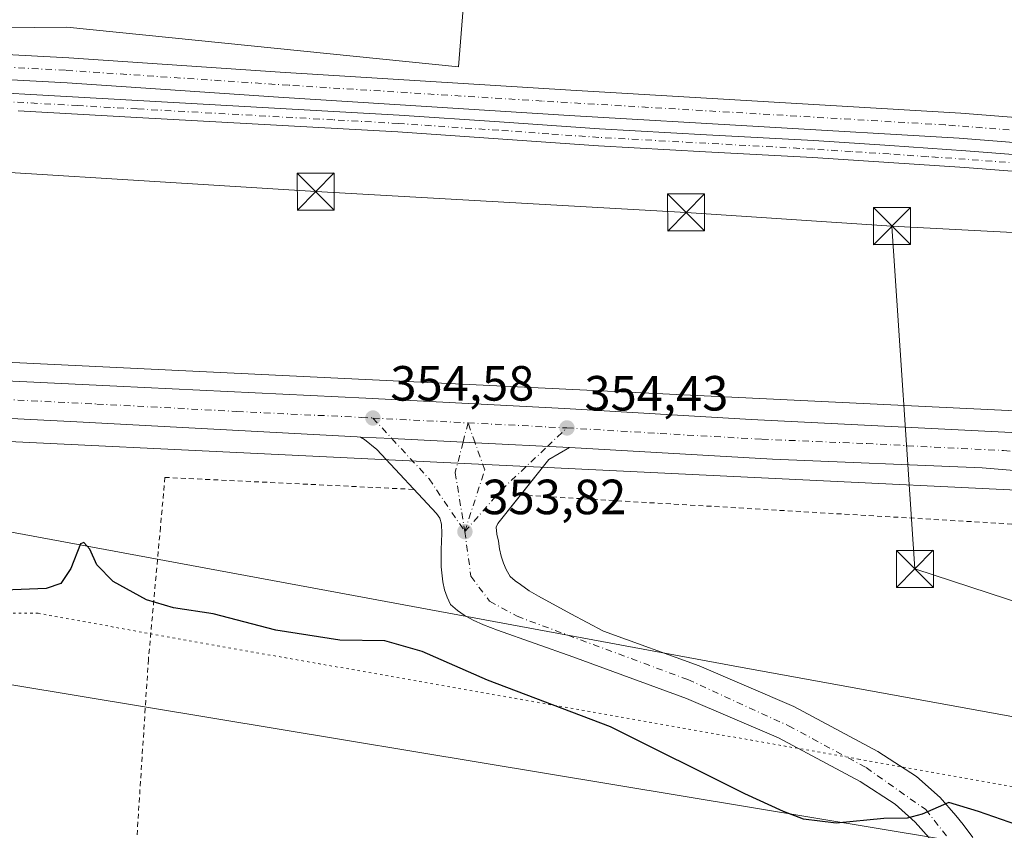
# Model space of a CAD drawing. Units: metres. Extents: x 556507 to 559959, y 4700908 to 4703244.
# Drawn here: x 557926 to 558125, y 4702039 to 4702204 of the extents above; entities that cross this region are included whole.
import ezdxf

# ---------------------------------------------------------------- set-up
doc = ezdxf.new("R2010")
doc.units = ezdxf.units.M
doc.header["$MEASUREMENT"] = 0
for name, pattern in [('DGN Style 2', [1.6480167562047852, 0.988810053722871, -0.6592067024819142]), ('DGN Style 4', [2.6384748266838614, 1.318413404963828, -0.6592067024819142, 0.001648016756204785, -0.6592067024819142]), ('DGN Style 5', [1.1536117293433497, 0.4944050268614355, -0.6592067024819142])]:
    doc.linetypes.add(name, pattern=pattern)
for name, color, linetype, lineweight in [('Camino Cxs', 7, 'Continuous', 0), ('Camino eje', 30, 'DGN Style 4', 13), ('Carretera de calzada única Cxs', 7, 'Continuous', 13), ('Carretera de calzada única eje', 7, 'DGN Style 4', 0), ('Corriente artificial Cxs', 4, 'Continuous', 13), ('Corriente artificial eje', 142, 'DGN Style 4', 0), ('Cultivos herbáceos CxS', 92, 'Continuous', 0), ('Cultivos leñosos CxS', 92, 'Continuous', 0), ('Curva de nivel maestra', 30, 'Continuous', 30), ('Isla Cxs', 7, 'Continuous', 0), ('Matorral CxS', 135, 'Continuous', 0), ('Núcleo urbano CxS', 7, 'Continuous', 0), ('Punto de cota en terreno', 7, 'Continuous', 0), ('Rótulo de punto de cota en terreno', 7, 'Continuous', 0), ('Suelo desnudo CxS', 253, 'Continuous', 0), ('Tendido', 6, 'Continuous', 0), ('Torre de tendido puntual', 7, 'Continuous', 0), ('Valla', 7, 'DGN Style 2', 0), ('Vía pecuaria CxS', 92, 'Continuous', 13), ('Vía pecuaria eje', 92, 'DGN Style 5', 0)]:
    doc.layers.add(name, color=color, linetype=linetype, lineweight=lineweight)
doc.styles.add('Style-Arial', font='txt')

# ---------------------------------------------------------------- blocks, each defined once
blk = doc.blocks.new('*U8')
at = {"layer": 'Cultivos herbáceos CxS', "color": 92, "linetype": 'Continuous', "lineweight": 0}
for points in [[(558321.0500999996, 4702123.4801, 353.4389999999985), (558242.4101, 4702154.300100001, 353.3957999999984), (558205.5100999996, 4702168.870100001, 353.5562999999966), (558205.5014000004, 4702168.873500001, 353.5559999999969), (558200.0301000001, 4702171.030099999, 353.5458999999973), (558200.0213000001, 4702171.033600001, 353.5458999999973), (558195.8000999996, 4702172.700099999, 353.4254999999976), (558181.3800999997, 4702177.100099999, 353.502999999997), (558171.7701000003, 4702179.1501, 353.4717999999993), (558161.6700999998, 4702180.9901, 353.6169999999984), (558154.9001000002, 4702181.610099999, 353.5381999999955), (558116.4901000002, 4702184.610099999, 353.5292000000045), (558037.5100999996, 4702189.2601, 353.578800000003), (557978.6601, 4702192.9301, 353.8821000000025), (557935.8400999998, 4702195.8301, 353.9760999999999), (557892.8800999997, 4702198.1501, 353.8959999999934)], [(557883.5405000001, 4702201.528899999, 354.5893000000069), (557935.4600999998, 4702202.053300001, 354.5090000000055), (558014.7336999997, 4702193.996300001, 354.0996000000014), (558025.7868999997, 4702331.8007, 356.8212000000058), (558076.7808999997, 4702326.953299999, 356.2734000000055), (558217.1398999998, 4702318.6395, 357.0396999999939), (558253.1536999998, 4702328.796700001, 359.0504999999976), (558266.0818999996, 4702339.8773, 360.0035000000062), (558282.7033000002, 4702339.8771, 360.7222000000039), (558292.3929000003, 4702332.0097, 360.3720999999932), (558302.6469000002, 4702332.1259, 361.3638999999966)], [(558347.0173000004, 4702065.927100001, 353.8141000000033), (558278.1579999998, 4702092.689099999, 353.8040000000037), (558277.8315000003, 4702092.8079, 353.811600000001), (558277.5358999996, 4702092.901699999, 353.8184000000037), (558210.3759000005, 4702112.832900001, 353.8258999999962), (558210.1705, 4702112.890900001, 353.8291999999929), (558209.6608999996, 4702113.0098, 353.8375999999989), (558209.4369999999, 4702113.051100001, 353.8414000000048), (558175.8668000001, 4702118.740499999, 353.7706000000035), (558175.5741999997, 4702118.784399999, 353.7670999999973), (558175.5549, 4702118.7871, 353.7669000000024), (558175.5453000005, 4702118.7885, 353.7666999999929), (558175.5356999999, 4702118.7897, 353.7666000000027), (558144.0884999996, 4702122.774499999, 353.6696999999986), (558135.1255000001, 4702123.910300001, 353.6808000000019), (558134.6431, 4702123.956700001, 353.6779999999999), (558134.5048000002, 4702123.9647, 353.6772999999957), (557921.6673999997, 4702134.2183, 354.5170999999973)], [(557892.7301000003, 4702193.0601, 353.3418999999994), (557935.5401, 4702190.7501, 353.3787000000011), (557978.3300999999, 4702187.850099999, 353.4021000000066), (558037.2001, 4702184.1801, 353.4955999999947), (558116.1401000004, 4702179.530099999, 353.4211000000068), (558154.4700999996, 4702176.540100001, 353.1576000000059), (558160.9801000003, 4702175.940099999, 353.2964999999967), (558170.7801000001, 4702174.1601, 353.250199999995), (558180.1101000002, 4702172.170100001, 353.2225000000035), (558194.1201, 4702167.890100001, 353.3015000000014), (558198.3013000004, 4702166.243600001, 353.3380999999936), (558198.3101000004, 4702166.2401, 353.3381999999983), (558203.6513999999, 4702164.133500001, 353.5099000000046), (558203.6601, 4702164.130100001, 353.5100999999996), (558240.5401, 4702149.5601, 353.2921000000061), (558319.1901000004, 4702118.7401, 353.3485999999975)]]:
    blk.add_polyline3d(points, dxfattribs=at)
blk = doc.blocks.new('*U10')
at = {"layer": 'Matorral CxS', "color": 135, "linetype": 'Continuous', "lineweight": 0}
blk.add_polyline3d([(557920.8929000003, 4702118.237199999, 354.5112999999984), (558133.4228999997, 4702107.998199999, 353.9732999999979), (558156.4398999996, 4702097.9933, 353.9122000000062), (558139.7928999999, 4702009.7663, 345.7679999999964), (558128.1391000003, 4701995.6187, 345.9428999999946), (558126.1511000004, 4701984.1809, 345.7247000000062), (558108.6463000001, 4701988.0087, 345.4799000000057), (557946.5560999997, 4702025.411499999, 345.8381999999983), (557941.2364999996, 4702026.6417, 346.1450000000041), (557907.7263000002, 4702032.4321, 346.6174000000028)], dxfattribs=at)
blk = doc.blocks.new('5PATER')
at = {"layer": 'Matorral CxS', "linetype": 'Continuous', "lineweight": 0}
h = blk.add_hatch(color=51, dxfattribs=at)
edge = h.paths.add_edge_path()
edge.add_ellipse((0, 0), major_axis=(-0.1095731443231308, -0.1110710700762829), ratio=0.9994222409660322, start_angle=0, end_angle=360)
blk = doc.blocks.new('5TTEND')
at = {"layer": 'Isla Cxs', "color": 7, "linetype": 'Continuous', "lineweight": 0}
for p, q in [((-0.375, 0.3754), (0.375, -0.3746)), ((0.3720000000000001, 0.3784000000000001), (-0.3720000000000001, -0.3776))]:
    blk.add_line(p, q, dxfattribs=at)
at = {"layer": 'Isla Cxs', "color": 7, "linetype": 'Continuous', "lineweight": 0, "flags": 128}
blk.add_lwpolyline([(-0.375, -0.3746), (0.375, -0.3746), (0.375, 0.3754), (-0.375, 0.3754), (-0.3720000000000001, -0.3776)], dxfattribs=at)

msp = doc.modelspace()

# ---------------------------------------------------------------- linework, layer by layer
at = {"layer": 'Camino Cxs', "color": 7, "linetype": 'Continuous', "lineweight": 0}
for points in [[(557901.6601, 4702189.870100001, 353.9882000000071), (557949.8300999999, 4702187.1801, 353.9104999999981), (557976.2701000003, 4702185.710100001, 353.9127000000008), (558002.7200999996, 4702184.2301, 354.2284000000073), (558023.0401, 4702182.850099999, 353.9193999999989), (558043.3000999996, 4702181.420100001, 353.8736999999965), (558064.9700999996, 4702180.2301, 353.8625000000029), (558086.6801000005, 4702179.050100001, 353.8313000000053), (558102.1001000004, 4702178.050100001, 353.7811999999976), (558117.5100999996, 4702177.0001, 353.7860999999975), (558139.2801000001, 4702175.3101, 353.6842999999935)], [(557901.6601, 4702189.870100001, 353.9882000000071), (557949.8300999999, 4702187.1801, 353.9104999999981), (557976.2701000003, 4702185.710100001, 353.9127000000008), (558002.7200999996, 4702184.2301, 354.2284000000073), (558023.0401, 4702182.850099999, 353.9193999999989), (558043.3000999996, 4702181.420100001, 353.8736999999965), (558064.9700999996, 4702180.2301, 353.8625000000029), (558086.6801000005, 4702179.050100001, 353.8313000000053), (558102.1001000004, 4702178.050100001, 353.7811999999976), (558117.5100999996, 4702177.0001, 353.7860999999975), (558139.2801000001, 4702175.3101, 353.6842999999935), (558161.1300999997, 4702173.3301, 353.6885000000038), (558171.2901, 4702171.800100001, 353.7069000000047), (558181.3000999996, 4702169.630100001, 353.6398999999947), (558186.0900999998, 4702168.530099999, 353.617499999993), (558190.9901000002, 4702166.9101, 353.6235000000015), (558194.6101000002, 4702165.4901, 353.7580000000016), (558197.8941000003, 4702163.771500001, 354.0611000000063)], [(558139.0000999998, 4702171.9101, 353.9211000000068), (558117.2600999996, 4702173.590100001, 354.1613999999972), (558101.8701, 4702174.6501, 354.0941000000021), (558086.4801000003, 4702175.640100001, 354.1165000000037), (558064.7801000001, 4702176.8201, 354.312699999995), (558043.0900999998, 4702178.0101, 354.429099999994), (558022.8000999996, 4702179.450099999, 354.2578999999969), (558002.5100999996, 4702180.8301, 354.5795000000071), (557949.6401000004, 4702183.770099999, 354.3703999999998), (557925.5800999999, 4702185.120100001, 354.3736000000063)], [(558196.8409000002, 4702160.197699999, 354.0967999999993), (558195.0683000004, 4702161.3355, 354.0022999999928), (558192.5283000004, 4702162.684900001, 353.8592999999965), (558189.6300999997, 4702163.770099999, 353.8024000000005), (558185.1700999998, 4702165.2401, 353.7755000000034), (558180.5601000004, 4702166.300100001, 353.9035000000004), (558170.6801000005, 4702168.440099999, 353.9467000000004), (558160.7200999996, 4702169.950099999, 353.8484000000026), (558139.0000999998, 4702171.9101, 353.9211000000068), (558117.2600999996, 4702173.590100001, 354.1613999999972), (558101.8701, 4702174.6501, 354.0941000000021), (558086.4801000003, 4702175.640100001, 354.1165000000037), (558064.7801000001, 4702176.8201, 354.312699999995), (558043.0900999998, 4702178.0101, 354.429099999994), (558022.8000999996, 4702179.450099999, 354.2578999999969), (558002.5100999996, 4702180.8301, 354.5795000000071), (557949.6401000004, 4702183.770099999, 354.3703999999998), (557925.5800999999, 4702185.120100001, 354.3736000000063)]]:
    msp.add_polyline3d(points, dxfattribs=at)
at = {"layer": 'Camino eje', "color": 30, "linetype": 'DGN Style 4', "lineweight": 13}
msp.add_polyline3d([(558128.2550999997, 4702174.4551, 353.9290000000037), (558117.3850999996, 4702175.295100001, 353.975099999996), (558109.6801000005, 4702175.8201, 353.8392000000022), (558101.9851000002, 4702176.350099999, 353.9464000000008), (558094.2901, 4702176.845100001, 354.2106000000058), (558086.5800999999, 4702177.345100001, 354.040599999993), (558064.8750999998, 4702178.5251, 354.1426000000066), (558043.1951000001, 4702179.715100001, 354.1514000000025), (558033.0500999996, 4702180.4351, 353.9977999999974), (558022.9200999998, 4702181.1501, 354.0883999999933), (558002.6151000002, 4702182.530099999, 354.4875000000029), (557989.3901000004, 4702183.270099999, 354.2146999999969), (557949.7351000002, 4702185.475099999, 354.1425000000018), (557937.7050999999, 4702186.1501, 354.1398000000045), (557901.5900999998, 4702188.165100001, 354.2832999999956)], dxfattribs=at)
at = {"layer": 'Carretera de calzada única Cxs', "color": 7, "linetype": 'Continuous', "lineweight": 13, "extrusion": (-0.01572356331413077, -0.01539817140167469, 0.9997578036075495), "elevation": -80823.93619537157, "flags": 128}
msp.add_lwpolyline([(-2969033.534653205, 3687765.769178584), (-2969034.673735724, 3687761.088975595), (-2969033.544372849, 3687751.951220051)], dxfattribs=at)
at = {"layer": 'Carretera de calzada única Cxs', "color": 7, "linetype": 'Continuous', "lineweight": 13}
for points in [[(557805.3101000004, 4702136.2301, 355.1386000000057), (557815.0800999999, 4702135.610099999, 355.1496000000043), (557945.5900999998, 4702129.3201, 354.6714000000065), (557995.9901000002, 4702126.9101, 354.5022999999928), (558036.2401000002, 4702124.790100001, 354.784799999994), (558074.0500999996, 4702122.5701, 354.3864999999932), (558129.4600999998, 4702119.790100001, 354.8165000000009), (558137.1801000005, 4702118.950099999, 354.2780999999959), (558158.3101000004, 4702117.2601, 354.3347000000067), (558175.0900999998, 4702115.3301, 354.2418000000035), (558180.4052999998, 4702114.4089, 354.2945000000037)], [(557815.0800999999, 4702135.610099999, 355.1496000000043), (557945.5900999998, 4702129.3201, 354.6714000000065), (557995.9901000002, 4702126.9101, 354.5022999999928), (558036.2401000002, 4702124.790100001, 354.784799999994), (558074.0500999996, 4702122.5701, 354.3864999999932), (558129.4600999998, 4702119.790100001, 354.8165000000009), (558137.1801000005, 4702118.950099999, 354.2780999999959), (558158.3101000004, 4702117.2601, 354.3347000000067), (558175.0900999998, 4702115.3301, 354.2418000000035), (558180.4052999998, 4702114.4089, 354.2945000000037), (558186.6300999997, 4702113.3301, 354.372000000003), (558193.1101000002, 4702112.0801, 354.372199999998), (558196.1901000004, 4702111.4801, 354.3034999999945), (558198.9162999997, 4702110.8358, 354.2477999999974), (558218.8701, 4702106.120100001, 354.2225999999937), (558243.3501000004, 4702099.850099999, 354.2277000000031), (558267.7001, 4702092.5101, 354.1695000000037), (558292.3300999999, 4702083.340100001, 354.528999999995), (558327.2200999996, 4702068.7301, 353.7835999999952)], [(557994.9310999997, 4702118.953700001, 354.5590999999986), (557994.2401000002, 4702119.0601, 354.5598000000027), (557937.5000999998, 4702122.0801, 354.7822000000015), (557856.2500999998, 4702126.190099999, 355.1202000000048), (557804.6436999999, 4702128.799000001, 355.4407000000065)], [(558315.5701000001, 4702065.2401, 353.6637000000046), (558289.2500999998, 4702075.5601, 353.7284999999974), (558260.0401, 4702086.4801, 353.8368999999948), (558241.3300999999, 4702092.420100001, 353.8113000000012), (558213.0000999998, 4702100.110099999, 353.9502000000066), (558195.7401000002, 4702103.6501, 353.9475999999996), (558173.9700999996, 4702107.1501, 354.0331000000006), (558161.4951, 4702108.8101, 354.1171000000031), (558158.9008999999, 4702109.1413, 354.1306000000041), (558158.0285, 4702109.257099999, 354.1350999999996), (558156.2950999998, 4702109.460100001, 354.1255999999994), (558140.2100999998, 4702111.1801, 354.156799999997), (558120.8101000004, 4702112.780099999, 354.3329999999987), (558078.3501000004, 4702114.550100001, 354.2921000000061), (558037.2200999996, 4702116.9001, 354.4851999999955), (558018.1201, 4702117.850099999, 354.5715999999957), (558015.6901000004, 4702117.9801, 354.5777999999991), (558001.2701000003, 4702118.700099999, 354.590400000001), (557994.9310999997, 4702118.953700001, 354.5590999999986), (557994.2401000002, 4702119.0601, 354.5598000000027), (557937.5000999998, 4702122.0801, 354.7822000000015), (557856.2500999998, 4702126.190099999, 355.1202000000048)], [(558110.0900999998, 4702037.780099999, 349.6334000000061), (558107.2500999998, 4702040.970100001, 350.0823999999994), (558103.1700999998, 4702044.630100001, 350.5911999999953), (558096.1101000002, 4702049.220100001, 351.2639999999956), (558079.5701000001, 4702058.0601, 352.3190999999933), (558060.9101, 4702066.0601, 353.0037000000011), (558037.9001000002, 4702074.470100001, 353.4502999999968), (558022.6601, 4702079.880100001, 353.6117999999988), (558019.8400999998, 4702080.9301, 353.6447000000044), (558017.7600999996, 4702081.9301, 353.7565000000032), (558015.9301000005, 4702082.920100001, 353.7880000000005), (558014.5800999999, 4702083.880100001, 353.7793999999994), (558013.1700999998, 4702085.090100001, 353.8130999999994), (558012.4600999998, 4702086.5601, 353.9020000000019), (558011.9501, 4702088.030099999, 354.0930999999982), (558011.6001000004, 4702089.6501, 354.4755000000005), (558011.2401000002, 4702092.690099999, 355.3984999999957), (558011.2301000003, 4702096.2501, 357.0273000000016), (558011.3901000004, 4702099.4901, 356.6082000000025), (558011.3501000004, 4702101.3301, 355.9309999999969), (558010.9901000002, 4702102.540100001, 355.7694000000047), (558010.3201000001, 4702103.520099999, 355.9385000000038), (557998.2500999998, 4702116.5101, 354.4614000000001), (557995.7001, 4702118.540100001, 354.5491999999941), (557994.9310999997, 4702118.953700001, 354.5590999999986), (558001.2701000003, 4702118.700099999, 354.590400000001), (558015.6901000004, 4702117.9801, 354.5777999999991), (558018.1201, 4702117.850099999, 354.5715999999957), (558037.2200999996, 4702116.9001, 354.4851999999955), (558033.0800999999, 4702114.440099999, 354.3821999999927), (558022.7600999996, 4702101.4901, 355.3138999999938), (558022.4200999998, 4702100.720100001, 355.8638000000064), (558022.5301000001, 4702099.3201, 356.9250999999931), (558022.8601000002, 4702097.9001, 357.9517999999953), (558023.1001000004, 4702096.380100001, 357.5458999999973), (558023.4301000005, 4702094.860099999, 356.6282000000065), (558023.8901000004, 4702093.460100001, 355.8304000000062), (558024.4101, 4702092.1501, 355.2228999999934), (558025.2500999998, 4702090.7601, 354.8288999999932), (558026.2401000002, 4702089.870100001, 354.5573000000004), (558027.3101000004, 4702089.110099999, 354.2859999999928), (558029.1001000004, 4702087.880100001, 353.8588000000018), (558030.9401000004, 4702086.7501, 353.9762999999948), (558037.5401, 4702083.220100001, 358.7755999999936), (558044.1501000002, 4702079.700099999, 354.7321999999986), (558063.5100999996, 4702072.630100001, 353.2302000000054), (558082.6300999997, 4702064.4301, 352.8138000000035), (558099.7001, 4702055.3101, 352.1919999999955), (558107.4801000003, 4702050.2501, 351.396900000007), (558112.2600999996, 4702045.950099999, 350.5910000000004), (558115.4600999998, 4702042.350099999, 350.0507000000071), (558116.9501, 4702040.530099999, 349.8073000000004), (558118.8800999997, 4702037.860099999, 349.4263000000064)], [(558110.0900999998, 4702037.780099999, 349.6334000000061), (558107.2500999998, 4702040.970100001, 350.0823999999994), (558103.1700999998, 4702044.630100001, 350.5911999999953), (558096.1101000002, 4702049.220100001, 351.2639999999956), (558079.5701000001, 4702058.0601, 352.3190999999933), (558060.9101, 4702066.0601, 353.0037000000011), (558037.9001000002, 4702074.470100001, 353.4502999999968), (558022.6601, 4702079.880100001, 353.6117999999988), (558019.8400999998, 4702080.9301, 353.6447000000044), (558017.7600999996, 4702081.9301, 353.7565000000032), (558015.9301000005, 4702082.920100001, 353.7880000000005), (558014.5800999999, 4702083.880100001, 353.7793999999994), (558013.1700999998, 4702085.090100001, 353.8130999999994), (558012.4600999998, 4702086.5601, 353.9020000000019), (558011.9501, 4702088.030099999, 354.0930999999982), (558011.6001000004, 4702089.6501, 354.4755000000005), (558011.2401000002, 4702092.690099999, 355.3984999999957), (558011.2301000003, 4702096.2501, 357.0273000000016), (558011.3901000004, 4702099.4901, 356.6082000000025), (558011.3501000004, 4702101.3301, 355.9309999999969), (558010.9901000002, 4702102.540100001, 355.7694000000047), (558010.3201000001, 4702103.520099999, 355.9385000000038), (557998.2500999998, 4702116.5101, 354.4614000000001), (557995.7001, 4702118.540100001, 354.5491999999941), (557994.9310999997, 4702118.953700001, 354.5590999999986)], [(558037.2200999996, 4702116.9001, 354.4851999999955), (558018.1201, 4702117.850099999, 354.5715999999957), (558015.6901000004, 4702117.9801, 354.5777999999991), (558001.2701000003, 4702118.700099999, 354.590400000001), (557994.9310999997, 4702118.953700001, 354.5590999999986)], [(558037.2200999996, 4702116.9001, 354.4851999999955), (558018.1201, 4702117.850099999, 354.5715999999957), (558015.6901000004, 4702117.9801, 354.5777999999991), (558001.2701000003, 4702118.700099999, 354.590400000001), (557994.9310999997, 4702118.953700001, 354.5590999999986)], [(558315.5701000001, 4702065.2401, 353.6637000000046), (558289.2500999998, 4702075.5601, 353.7284999999974), (558260.0401, 4702086.4801, 353.8368999999948), (558241.3300999999, 4702092.420100001, 353.8113000000012), (558213.0000999998, 4702100.110099999, 353.9502000000066), (558195.7401000002, 4702103.6501, 353.9475999999996), (558173.9700999996, 4702107.1501, 354.0331000000006), (558161.4951, 4702108.8101, 354.1171000000031), (558158.9008999999, 4702109.1413, 354.1306000000041), (558158.0285, 4702109.257099999, 354.1350999999996), (558156.2950999998, 4702109.460100001, 354.1255999999994), (558140.2100999998, 4702111.1801, 354.156799999997), (558120.8101000004, 4702112.780099999, 354.3329999999987), (558078.3501000004, 4702114.550100001, 354.2921000000061), (558037.2200999996, 4702116.9001, 354.4851999999955)], [(558027.3432999998, 4702107.2413, 354.1811000000016), (558022.7600999996, 4702101.4901, 355.3138999999938), (558022.4200999998, 4702100.720100001, 355.8638000000064), (558022.5301000001, 4702099.3201, 356.9250999999931), (558022.8601000002, 4702097.9001, 357.9517999999953), (558023.1001000004, 4702096.380100001, 357.5458999999973), (558023.4301000005, 4702094.860099999, 356.6282000000065), (558023.8901000004, 4702093.460100001, 355.8304000000062), (558024.4101, 4702092.1501, 355.2228999999934), (558025.2500999998, 4702090.7601, 354.8288999999932), (558026.2401000002, 4702089.870100001, 354.5573000000004), (558027.3101000004, 4702089.110099999, 354.2859999999928), (558029.1001000004, 4702087.880100001, 353.8588000000018), (558030.9401000004, 4702086.7501, 353.9762999999948), (558037.5401, 4702083.220100001, 358.7755999999936), (558044.1501000002, 4702079.700099999, 354.7321999999986), (558063.5100999996, 4702072.630100001, 353.2302000000054), (558082.6300999997, 4702064.4301, 352.8138000000035), (558099.7001, 4702055.3101, 352.1919999999955), (558107.4801000003, 4702050.2501, 351.396900000007), (558112.2600999996, 4702045.950099999, 350.5910000000004), (558115.4600999998, 4702042.350099999, 350.0507000000071), (558116.9501, 4702040.530099999, 349.8073000000004), (558118.8800999997, 4702037.860099999, 349.4263000000064)]]:
    msp.add_polyline3d(points, dxfattribs=at)
at = {"layer": 'Carretera de calzada única eje', "color": 7, "linetype": 'DGN Style 4', "lineweight": 0, "extrusion": (0.002480458310912725, -0.0001275001933563363, 0.9999969155303773), "elevation": 1139.222595186137, "flags": 128}
msp.add_lwpolyline([(557994.8338001686, 4702123.04357066), (558014.093859732, 4702122.053570653)], dxfattribs=at)
at = {"layer": 'Carretera de calzada única eje', "color": 7, "linetype": 'DGN Style 4', "lineweight": 0, "extrusion": (0.002688973209116996, -0.0001369322355220596, 0.9999963753297527), "elevation": 1211.226585212007, "flags": 128}
msp.add_lwpolyline([(558013.7191735951, 4702122.080039387), (558033.7492463845, 4702121.060039376)], dxfattribs=at)
at = {"layer": 'Carretera de calzada única eje', "color": 7, "linetype": 'DGN Style 4', "lineweight": 0}
for points in [[(557803.1228999998, 4702132.5437, 355.297900000005), (557835.6601, 4702130.9001, 355.1604999999981), (557900.9200999998, 4702127.7501, 354.9713000000047), (557941.5401, 4702125.700099999, 354.8160999999964), (557969.9101, 4702124.190099999, 354.7130999999936), (557995.1101000002, 4702122.9801, 354.6607999999979), (557997.4301000005, 4702122.860099999, 354.655899999998)], [(557997.4301000005, 4702122.860099999, 354.655899999998), (558001.2701000003, 4702118.700099999, 354.590400000001), (558008.8000999996, 4702110.550100001, 354.3798999999999), (558016.0500999996, 4702099.850099999, 354.3828999999969)], [(558016.6901000004, 4702121.870100001, 354.607999999993), (558015.6901000004, 4702117.9801, 354.5777999999991), (558014.0900999998, 4702111.800100001, 354.3451999999961), (558016.0500999996, 4702099.850099999, 354.3828999999969)], [(558016.0500999996, 4702099.850099999, 354.3828999999969), (558020.0701000001, 4702112.360099999, 354.3540999999968), (558018.1201, 4702117.850099999, 354.5715999999957), (558016.6901000004, 4702121.870100001, 354.607999999993)], [(558016.0500999996, 4702099.850099999, 354.3828999999969), (558023.4600999998, 4702108.300100001, 354.1867999999959), (558032.7901, 4702117.120100001, 354.5215000000026), (558036.7200999996, 4702120.850099999, 354.5540000000037)], [(558036.7200999996, 4702120.850099999, 354.5540000000037), (558055.6300999997, 4702119.7301, 354.4838000000018), (558076.2001, 4702118.5601, 354.4440999999933), (558097.4301000005, 4702117.670100001, 354.4348999999929), (558125.1300999997, 4702116.280099999, 354.8255999999965), (558134.8300999999, 4702115.4801, 354.3512999999948), (558138.6901000004, 4702115.0601, 354.3441000000021), (558149.2600999996, 4702114.220100001, 354.3245000000024), (558157.3000999996, 4702113.360099999, 354.2985999999946), (558158.1700999998, 4702113.2601, 354.2994999999937), (558159.0403000005, 4702113.144300001, 354.3010000000068)], [(558016.0500999996, 4702099.850099999, 354.3828999999969), (558017.2701000003, 4702090.8201, 353.9287999999942), (558021.0701000001, 4702085.7301, 353.8025000000052), (558026.6401000004, 4702082.690099999, 353.7284000000073), (558061.1901000004, 4702069.870100001, 353.1941999999981), (558081.5900999998, 4702060.5101, 352.4492000000027), (558097.3101000004, 4702052.040100001, 351.4952000000048), (558109.3701, 4702043.520099999, 350.296199999997), (558114.8400999998, 4702036.610099999, 349.3650999999954), (558119.2901, 4702020.670100001, 348.1137000000017), (558120.9700999996, 4702000.640100001, 346.1111999999994), (558121.4401000004, 4701996.600099999, 346.0109999999986)]]:
    msp.add_polyline3d(points, dxfattribs=at)
at = {"layer": 'Corriente artificial Cxs', "color": 4, "linetype": 'Continuous', "lineweight": 13}
for points in [[(557791.2600999996, 4702138.230000001, 354.1934000000037), (557793.2801000001, 4702143.4901, 353.963699999993), (557795.7901, 4702148.690099999, 353.9238000000041), (557798.2901, 4702153.890100001, 353.9674999999988), (557806.8800999997, 4702165.7501, 354.4079999999958), (557818.3901000004, 4702174.850099999, 354.2937999999995), (557833.1401000004, 4702183.440099999, 354.2697000000044), (557847.5201000003, 4702190.7401, 354.1324000000022), (557861.3501000004, 4702195.170100001, 354.1125000000029), (557872.8701, 4702197.300100001, 354.0246000000043), (557876.9301000005, 4702197.7601, 353.8076000000001), (557881.4101, 4702198.100099999, 353.8864000000031), (557886.7401000002, 4702198.1801, 354.1833999999944), (557892.8800999997, 4702198.1501, 353.8959999999934), (557935.8400999998, 4702195.8301, 353.9760999999999), (557978.6601, 4702192.9301, 353.8821000000025), (558037.5100999996, 4702189.2601, 353.578800000003), (558116.4901000002, 4702184.610099999, 353.5292000000045), (558154.9001000002, 4702181.610099999, 353.5381999999955), (558161.6700999998, 4702180.9901, 353.6169999999984), (558171.7701000003, 4702179.1501, 353.4717999999993), (558181.3800999997, 4702177.100099999, 353.502999999997), (558195.8000999996, 4702172.700099999, 353.4254999999976), (558200.0213000001, 4702171.033600001, 353.5458999999973)], [(557892.8800999997, 4702198.1501, 353.8959999999934), (557935.8400999998, 4702195.8301, 353.9760999999999), (557978.6601, 4702192.9301, 353.8821000000025), (558037.5100999996, 4702189.2601, 353.578800000003), (558116.4901000002, 4702184.610099999, 353.5292000000045), (558154.9001000002, 4702181.610099999, 353.5381999999955), (558161.6700999998, 4702180.9901, 353.6169999999984), (558171.7701000003, 4702179.1501, 353.4717999999993), (558181.3800999997, 4702177.100099999, 353.502999999997), (558195.8000999996, 4702172.700099999, 353.4254999999976), (558200.0213000001, 4702171.033600001, 353.5458999999973), (558200.0201000003, 4702171.030099999, 353.5454000000027), (558198.3013000004, 4702166.243600001, 353.3380999999936), (558194.1201, 4702167.890100001, 353.3015000000014), (558180.1101000002, 4702172.170100001, 353.2225000000035), (558170.7801000001, 4702174.1601, 353.250199999995), (558160.9801000003, 4702175.940099999, 353.2964999999967), (558154.4700999996, 4702176.540100001, 353.1576000000059), (558116.1401000004, 4702179.530099999, 353.4211000000068), (558037.2001, 4702184.1801, 353.4955999999947), (557978.3300999999, 4702187.850099999, 353.4021000000066), (557935.5401, 4702190.7501, 353.3787000000011), (557892.7301000003, 4702193.0601, 353.3418999999994)], [(558198.3013000004, 4702166.243600001, 353.3380999999936), (558194.1201, 4702167.890100001, 353.3015000000014), (558180.1101000002, 4702172.170100001, 353.2225000000035), (558170.7801000001, 4702174.1601, 353.250199999995), (558160.9801000003, 4702175.940099999, 353.2964999999967), (558154.4700999996, 4702176.540100001, 353.1576000000059), (558116.1401000004, 4702179.530099999, 353.4211000000068), (558037.2001, 4702184.1801, 353.4955999999947), (557978.3300999999, 4702187.850099999, 353.4021000000066), (557935.5401, 4702190.7501, 353.3787000000011), (557892.7301000003, 4702193.0601, 353.3418999999994), (557886.7701000003, 4702193.090100001, 353.4847000000009), (557881.6401000004, 4702193.0101, 353.4308000000019), (557877.4101, 4702192.690099999, 353.2790999999997), (557873.6201, 4702192.2601, 353.3617999999988), (557862.5900999998, 4702190.2301, 353.4861999999994), (557849.4600999998, 4702186.020099999, 353.3570999999938), (557835.5701000001, 4702178.970100001, 353.4599000000017), (557821.2600999996, 4702170.640100001, 353.5145000000048), (557810.5900999998, 4702162.190099999, 353.4015000000072), (557803.0301000001, 4702151.7601, 353.4646999999969), (557800.4700999996, 4702146.440099999, 353.5314999999973), (557798.0601000004, 4702141.4301, 353.3123000000051), (557796.7701000003, 4702138.07, 353.5644999999931)]]:
    msp.add_polyline3d(points, dxfattribs=at)
at = {"layer": 'Corriente artificial eje', "color": 142, "linetype": 'DGN Style 4', "lineweight": 0}
msp.add_polyline3d([(558199.1578000002, 4702168.628699999, 353.2562999999937), (558193.1885000002, 4702170.8124, 353.3125), (558179.8898, 4702174.771400001, 353.3364000000001), (558165.6667, 4702177.672300001, 353.2210999999952), (558161.1002000002, 4702178.420800001, 353.2477000000072), (558156.3104999998, 4702178.9221, 353.1576000000059), (558113.3179000001, 4702182.2404, 353.167300000001), (558031.7231000002, 4702187.0715, 353.474000000002), (557980.3514, 4702190.2783, 353.6206999999995), (557935.1689999999, 4702193.301700001, 353.473800000007), (557893.3304000003, 4702195.541300001, 353.5705000000016)], dxfattribs=at)
at = {"layer": 'Cultivos herbáceos CxS', "color": 92, "linetype": 'Continuous', "lineweight": 0}
for points in [[(558025.7868999997, 4702331.8007, 356.8212000000058), (558014.7336999997, 4702193.996300001, 354.0996000000014), (557935.4600999998, 4702202.053300001, 354.5090000000055), (557883.5405000001, 4702201.528899999, 354.5893000000069), (557868.3916999997, 4702202.326500001, 354.9189000000042), (557831.7144999999, 4702188.374299999, 355.0739000000031), (557815.3690999998, 4702178.408299999, 355.0421999999962), (557797.0302999998, 4702163.2599, 355.3078999999998), (557791.8475000003, 4702157.678900001, 355.2409999999945), (557780.2198999999, 4702141.176300001, 355.3617999999988)], [(558321.0500999996, 4702123.4801, 353.4389999999985), (558242.4101, 4702154.300100001, 353.3957999999984), (558205.5100999996, 4702168.870100001, 353.5562999999966), (558205.5014000004, 4702168.873500001, 353.5559999999969), (558200.0301000001, 4702171.030099999, 353.5458999999973), (558200.0213000001, 4702171.033600001, 353.5458999999973), (558195.8000999996, 4702172.700099999, 353.4254999999976), (558181.3800999997, 4702177.100099999, 353.502999999997), (558171.7701000003, 4702179.1501, 353.4717999999993), (558161.6700999998, 4702180.9901, 353.6169999999984), (558154.9001000002, 4702181.610099999, 353.5381999999955), (558116.4901000002, 4702184.610099999, 353.5292000000045), (558037.5100999996, 4702189.2601, 353.578800000003), (557978.6601, 4702192.9301, 353.8821000000025), (557935.8400999998, 4702195.8301, 353.9760999999999), (557892.8800999997, 4702198.1501, 353.8959999999934)], [(558319.1901000004, 4702118.7401, 353.3485999999975), (558240.5401, 4702149.5601, 353.2921000000061), (558203.6601, 4702164.130100001, 353.5100999999996), (558203.6513999999, 4702164.133500001, 353.5099000000046), (558198.3101000004, 4702166.2401, 353.3381999999983), (558198.3013000004, 4702166.243600001, 353.3380999999936), (558194.1201, 4702167.890100001, 353.3015000000014), (558180.1101000002, 4702172.170100001, 353.2225000000035), (558170.7801000001, 4702174.1601, 353.250199999995), (558160.9801000003, 4702175.940099999, 353.2964999999967), (558154.4700999996, 4702176.540100001, 353.1576000000059), (558116.1401000004, 4702179.530099999, 353.4211000000068), (558037.2001, 4702184.1801, 353.4955999999947), (557978.3300999999, 4702187.850099999, 353.4021000000066), (557935.5401, 4702190.7501, 353.3787000000011), (557892.7301000003, 4702193.0601, 353.3418999999994)], [(557797.6343, 4702140.3212, 353.3340000000026), (557919.9088000003, 4702134.3049, 354.5332000000053), (557921.6673999997, 4702134.2183, 354.5170999999973), (558134.5048000002, 4702123.9647, 353.6772999999957), (558134.6431, 4702123.956700001, 353.6779999999999), (558135.1255000001, 4702123.910300001, 353.6808000000019), (558144.0884999996, 4702122.774499999, 353.6696999999986), (558175.5356999999, 4702118.7897, 353.7666000000027), (558175.5453000005, 4702118.7885, 353.7666999999929), (558175.5549, 4702118.7871, 353.7669000000024), (558175.5741999997, 4702118.784399999, 353.7670999999973), (558175.8668000001, 4702118.740499999, 353.7706000000035), (558209.4369999999, 4702113.051100001, 353.8414000000048), (558209.6608999996, 4702113.0098, 353.8375999999989), (558210.1705, 4702112.890900001, 353.8291999999929), (558210.3759000005, 4702112.832900001, 353.8258999999962), (558277.5358999996, 4702092.901699999, 353.8184000000037), (558277.8315000003, 4702092.8079, 353.811600000001), (558278.1579999998, 4702092.689099999, 353.8040000000037), (558347.0173000004, 4702065.927100001, 353.8141000000033), (558347.1809, 4702065.861300001, 353.8160999999964), (558347.3926999997, 4702065.770099999, 353.8178999999946), (558439.8463000003, 4702024.3148, 353.5583000000042), (558492.5119000003, 4702001.656500001, 353.5359000000026)]]:
    msp.add_polyline3d(points, dxfattribs=at)
at = {"layer": 'Cultivos leñosos CxS', "color": 92, "linetype": 'Continuous', "lineweight": 0}
msp.add_polyline3d([(558025.7868999997, 4702331.8007, 356.8212000000058), (558014.7336999997, 4702193.996300001, 354.0996000000014), (557935.4600999998, 4702202.053300001, 354.5090000000055), (557883.5405000001, 4702201.528899999, 354.5893000000069), (557868.3916999997, 4702202.326500001, 354.9189000000042), (557831.7144999999, 4702188.374299999, 355.0739000000031), (557815.3690999998, 4702178.408299999, 355.0421999999962), (557797.0302999998, 4702163.2599, 355.3078999999998), (557791.8475000003, 4702157.678900001, 355.2409999999945), (557780.2198999999, 4702141.176300001, 355.3617999999988), (557681.1193000004, 4702145.9902, 355.8098000000027), (557691.3885000004, 4702233.4243, 356.2099000000017), (557726.5708999997, 4702231.8389, 355.914499999999), (557728.7219000002, 4702356.306299999, 358.1864999999962), (557774.2279000003, 4702353.507099999, 359.395399999994), (557853.3148999996, 4702348.1953, 357.5938000000024)], close=True, dxfattribs=at)
msp.add_polyline3d([(558025.7868999997, 4702331.8007, 356.8212000000058), (558014.7336999997, 4702193.996300001, 354.0996000000014), (557935.4600999998, 4702202.053300001, 354.5090000000055), (557883.5405000001, 4702201.528899999, 354.5893000000069), (557868.3916999997, 4702202.326500001, 354.9189000000042), (557831.7144999999, 4702188.374299999, 355.0739000000031), (557815.3690999998, 4702178.408299999, 355.0421999999962), (557797.0302999998, 4702163.2599, 355.3078999999998), (557791.8475000003, 4702157.678900001, 355.2409999999945), (557780.2198999999, 4702141.176300001, 355.3617999999988)], dxfattribs=at)
at = {"layer": 'Curva de nivel maestra', "color": 30, "linetype": 'Continuous', "lineweight": 30, "elevation": 350, "flags": 128}
msp.add_lwpolyline([(558127.8200000003, 4702040.4301), (558120.0499999998, 4702043.1601), (558114.0700000003, 4702044.970100001), (558108.6500000004, 4702042.640100001), (558105.6100000005, 4702041.780099999), (558100.8600000005, 4702041.7301), (558091.2599999999, 4702040.780099999), (558084.5899999999, 4702041.590100001), (558080.54, 4702043.1601), (558072.7300000004, 4702046.7301), (558045.5499999998, 4702060.3301), (558020.6500000004, 4702069.7501), (558007.4299999997, 4702075.540100001), (557999.8600000005, 4702077.710100001), (557990.7599999999, 4702077.870100001), (557977.8099999996, 4702079.9001), (557965.0999999996, 4702083.190099999), (557957.0899999999, 4702084.440099999), (557951.5800000001, 4702086.0601), (557944.8600000005, 4702089.770099999), (557941.5499999998, 4702093.090100001), (557940.0999999996, 4702096.270099999), (557938.9199999999, 4702097.6601), (557938.2599999999, 4702097.360099999), (557936.2599999999, 4702092.380100001), (557934.2699999996, 4702089.3301), (557931.29, 4702088.3201), (557922.8499999996, 4702087.960100001)], dxfattribs=at)
at = {"layer": 'Matorral CxS', "color": 135, "linetype": 'Continuous', "lineweight": 0}
msp.add_polyline3d([(557791.5380999995, 4702124.6019, 354.0962), (557920.8847000003, 4702118.237600001, 354.5114000000031), (557920.8888999998, 4702118.237400001, 354.5114000000031), (557920.8929000003, 4702118.237199999, 354.5112999999984), (558133.4228999997, 4702107.998199999, 353.9732999999979), (558156.4398999996, 4702097.9933, 353.9122000000062)], dxfattribs=at)
at = {"layer": 'Núcleo urbano CxS', "color": 7, "linetype": 'Continuous', "lineweight": 0}
for points in [[(557797.6343, 4702140.3212, 353.3340000000026), (557919.9088000003, 4702134.3049, 354.5332000000053), (557921.6673999997, 4702134.2183, 354.5170999999973), (558134.5048000002, 4702123.9647, 353.6772999999957), (558134.6431, 4702123.956700001, 353.6779999999999), (558135.1255000001, 4702123.910300001, 353.6808000000019), (558144.0884999996, 4702122.774499999, 353.6696999999986), (558175.5356999999, 4702118.7897, 353.7666000000027), (558175.5453000005, 4702118.7885, 353.7666999999929), (558175.5549, 4702118.7871, 353.7669000000024), (558175.5741999997, 4702118.784399999, 353.7670999999973), (558175.8668000001, 4702118.740499999, 353.7706000000035), (558209.4369999999, 4702113.051100001, 353.8414000000048), (558209.6608999996, 4702113.0098, 353.8375999999989), (558210.1705, 4702112.890900001, 353.8291999999929), (558210.3759000005, 4702112.832900001, 353.8258999999962), (558277.5358999996, 4702092.901699999, 353.8184000000037), (558277.8315000003, 4702092.8079, 353.811600000001), (558278.1579999998, 4702092.689099999, 353.8040000000037), (558347.0173000004, 4702065.927100001, 353.8141000000033), (558347.1809, 4702065.861300001, 353.8160999999964), (558347.3926999997, 4702065.770099999, 353.8178999999946), (558439.8463000003, 4702024.3148, 353.5583000000042), (558492.5119000003, 4702001.656500001, 353.5359000000026)], [(557921.6673999997, 4702134.2183, 354.5170999999973), (558134.5048000002, 4702123.9647, 353.6772999999957), (558134.6431, 4702123.956700001, 353.6779999999999), (558135.1255000001, 4702123.910300001, 353.6808000000019), (558144.0884999996, 4702122.774499999, 353.6696999999986), (558175.5356999999, 4702118.7897, 353.7666000000027), (558175.5453000005, 4702118.7885, 353.7666999999929), (558175.5549, 4702118.7871, 353.7669000000024), (558175.5741999997, 4702118.784399999, 353.7670999999973), (558175.8668000001, 4702118.740499999, 353.7706000000035), (558209.4369999999, 4702113.051100001, 353.8414000000048), (558209.6608999996, 4702113.0098, 353.8375999999989), (558210.1705, 4702112.890900001, 353.8291999999929), (558210.3759000005, 4702112.832900001, 353.8258999999962), (558277.5358999996, 4702092.901699999, 353.8184000000037), (558277.8315000003, 4702092.8079, 353.811600000001), (558278.1579999998, 4702092.689099999, 353.8040000000037), (558347.0173000004, 4702065.927100001, 353.8141000000033)], [(557791.5380999995, 4702124.6019, 354.0962), (557920.8847000003, 4702118.237600001, 354.5114000000031), (557920.8888999998, 4702118.237400001, 354.5114000000031), (557920.8929000003, 4702118.237199999, 354.5112999999984), (558133.4228999997, 4702107.998199999, 353.9732999999979), (558156.4398999996, 4702097.9933, 353.9122000000062)], [(558372.8430000005, 4702029.741900001, 354.0408000000025), (558277.9552999996, 4702064.701300001, 353.2792999999947), (558197.2237999998, 4702093.000399999, 353.5630999999994), (558156.4398999996, 4702097.9933, 353.9122000000062), (558133.4228999997, 4702107.998199999, 353.9732999999979), (557920.8929000003, 4702118.237199999, 354.5112999999984)]]:
    msp.add_polyline3d(points, dxfattribs=at)
at = {"layer": 'Suelo desnudo CxS', "color": 253, "linetype": 'Continuous', "lineweight": 0}
for points in [[(557892.8800999997, 4702198.1501, 353.8959999999934), (557935.8400999998, 4702195.8301, 353.9760999999999), (557978.6601, 4702192.9301, 353.8821000000025), (558037.5100999996, 4702189.2601, 353.578800000003), (558116.4901000002, 4702184.610099999, 353.5292000000045), (558154.9001000002, 4702181.610099999, 353.5381999999955), (558161.6700999998, 4702180.9901, 353.6169999999984), (558171.7701000003, 4702179.1501, 353.4717999999993), (558181.3800999997, 4702177.100099999, 353.502999999997), (558195.8000999996, 4702172.700099999, 353.4254999999976), (558200.0213000001, 4702171.033600001, 353.5458999999973), (558200.0301000001, 4702171.030099999, 353.5458999999973), (558205.5014000004, 4702168.873500001, 353.5559999999969), (558205.5100999996, 4702168.870100001, 353.5562999999966), (558242.4101, 4702154.300100001, 353.3957999999984), (558321.0500999996, 4702123.4801, 353.4389999999985)], [(558321.0500999996, 4702123.4801, 353.4389999999985), (558242.4101, 4702154.300100001, 353.3957999999984), (558205.5100999996, 4702168.870100001, 353.5562999999966), (558205.5014000004, 4702168.873500001, 353.5559999999969), (558200.0301000001, 4702171.030099999, 353.5458999999973), (558200.0213000001, 4702171.033600001, 353.5458999999973), (558195.8000999996, 4702172.700099999, 353.4254999999976), (558181.3800999997, 4702177.100099999, 353.502999999997), (558171.7701000003, 4702179.1501, 353.4717999999993), (558161.6700999998, 4702180.9901, 353.6169999999984), (558154.9001000002, 4702181.610099999, 353.5381999999955), (558116.4901000002, 4702184.610099999, 353.5292000000045), (558037.5100999996, 4702189.2601, 353.578800000003), (557978.6601, 4702192.9301, 353.8821000000025), (557935.8400999998, 4702195.8301, 353.9760999999999), (557892.8800999997, 4702198.1501, 353.8959999999934)], [(558319.1901000004, 4702118.7401, 353.3485999999975), (558240.5401, 4702149.5601, 353.2921000000061), (558203.6601, 4702164.130100001, 353.5100999999996), (558203.6513999999, 4702164.133500001, 353.5099000000046), (558198.3101000004, 4702166.2401, 353.3381999999983), (558198.3013000004, 4702166.243600001, 353.3380999999936), (558194.1201, 4702167.890100001, 353.3015000000014), (558180.1101000002, 4702172.170100001, 353.2225000000035), (558170.7801000001, 4702174.1601, 353.250199999995), (558160.9801000003, 4702175.940099999, 353.2964999999967), (558154.4700999996, 4702176.540100001, 353.1576000000059), (558116.1401000004, 4702179.530099999, 353.4211000000068), (558037.2001, 4702184.1801, 353.4955999999947), (557978.3300999999, 4702187.850099999, 353.4021000000066), (557935.5401, 4702190.7501, 353.3787000000011), (557892.7301000003, 4702193.0601, 353.3418999999994)], [(558319.1901000004, 4702118.7401, 353.3485999999975), (558240.5401, 4702149.5601, 353.2921000000061), (558203.6601, 4702164.130100001, 353.5100999999996), (558203.6513999999, 4702164.133500001, 353.5099000000046), (558198.3101000004, 4702166.2401, 353.3381999999983), (558198.3013000004, 4702166.243600001, 353.3380999999936), (558194.1201, 4702167.890100001, 353.3015000000014), (558180.1101000002, 4702172.170100001, 353.2225000000035), (558170.7801000001, 4702174.1601, 353.250199999995), (558160.9801000003, 4702175.940099999, 353.2964999999967), (558154.4700999996, 4702176.540100001, 353.1576000000059), (558116.1401000004, 4702179.530099999, 353.4211000000068), (558037.2001, 4702184.1801, 353.4955999999947), (557978.3300999999, 4702187.850099999, 353.4021000000066), (557935.5401, 4702190.7501, 353.3787000000011), (557892.7301000003, 4702193.0601, 353.3418999999994)]]:
    msp.add_polyline3d(points, dxfattribs=at)
at = {"layer": 'Tendido', "color": 6, "linetype": 'Continuous', "lineweight": 0, "extrusion": (0.04269645850830425, 0.148247297402383, 0.9880282137893321), "elevation": 721263.3773554995, "flags": 128}
msp.add_lwpolyline([(765060.8823323231, -4616954.050146582), (765021.9049948978, -4616963.182641117), (764974.1111513161, -4616959.709583716)], dxfattribs=at)
at = {"layer": 'Tendido', "color": 6, "linetype": 'Continuous', "lineweight": 0, "extrusion": (0.007859977569883943, -0.00434671240085391, 0.9999596626084001), "elevation": -15696.42162379761, "flags": 128}
msp.add_lwpolyline([(558169.3910981957, 4702041.539351062), (558087.1334363632, 4702068.491705682), (558082.5007203373, 4702137.945561812)], dxfattribs=at)
at = {"layer": 'Tendido', "color": 6, "linetype": 'Continuous', "lineweight": 0}
msp.add_polyline3d([(557422.5892000003, 4702200.691099999, 358.4015999999974), (557511.8333000002, 4702196.8018, 355.8723000000027), (557609.4648000002, 4702191.2455, 356.8138999999938), (557698.5634000005, 4702185.6231, 356.341499999995), (557806.9105000002, 4702179.207000001, 356.1272000000026), (557890.1881999997, 4702174.709000001, 355.1122000000032), (557985.8650000002, 4702168.7246, 354.3491999999969), (558060.8448000001, 4702164.522600001, 354.2366000000038), (558102.5379999997, 4702161.7523, 355.8641000000061)], dxfattribs=at)
at = {"layer": 'Valla', "color": 7, "linetype": 'DGN Style 2', "lineweight": 0, "extrusion": (0.02617170108978838, 0.4138929536223994, 0.9099492650712968), "elevation": 1961095.863607561, "flags": 128}
msp.add_lwpolyline([(-260179.0689978726, -4302047.985758825), (-260179.7595157515, -4302048.000708686), (-260308.1105806402, -4302048.606178042)], dxfattribs=at)
at = {"layer": 'Valla', "color": 7, "linetype": 'DGN Style 2', "lineweight": 0}
msp.add_polyline3d([(558005.6300999997, 4702108.4101, 354.3427999999985), (557955.3201000001, 4702110.8301, 354.4478999999992), (557954.4200999998, 4702100.720100001, 354.3635999999969), (557951.9801000003, 4702073.9301, 351.796199999997), (557948.8800999997, 4702026.0701, 345.7271000000038), (557950.6901000004, 4702025.700099999, 345.7002000000066)], dxfattribs=at)
at = {"layer": 'Vía pecuaria CxS', "color": 92, "linetype": 'Continuous', "lineweight": 13}
for points in [[(557656.8353000004, 4702057.411800001, 355.4860999999946), (557772.7706000004, 4702049.793199999, 354.4612000000052), (557781.1481999997, 4702051.163000001, 354.7973000000056), (557787.9607999995, 4702053.287900001, 354.8025999999954), (557792.6601999998, 4702056.689099999, 354.6879000000045), (557794.8360000001, 4702061.537699999, 354.665599999993), (557795.2737999996, 4702070.600199999, 354.7369999999937), (557796.9612999996, 4702073.662599999, 354.6628999999957), (557798.3783999998, 4702074.629600001, 354.5516000000061), (557799.7739000004, 4702075.600099999, 354.4728000000032), (557806.3365000002, 4702077.225000001, 354.4498000000021), (557828.9654999999, 4702078.2872, 354.477899999998), (557891.3997999998, 4702094.9736, 354.1005000000005), (557923.1827999996, 4702099.9605, 353.9575999999943), (558072.1716, 4702072.333100001, 353.5289000000048), (558253.8376000002, 4702039.306500001, 350.7100000000065), (558354.5647999998, 4702013.073200001, 353.8309000000008)], [(557656.8353000004, 4702057.411800001, 355.4860999999946), (557772.7706000004, 4702049.793199999, 354.4612000000052), (557781.1481999997, 4702051.163000001, 354.7973000000056), (557787.9607999995, 4702053.287900001, 354.8025999999954), (557792.6601999998, 4702056.689099999, 354.6879000000045), (557794.8360000001, 4702061.537699999, 354.665599999993), (557795.2737999996, 4702070.600199999, 354.7369999999937), (557796.9612999996, 4702073.662599999, 354.6628999999957), (557798.3783999998, 4702074.629600001, 354.5516000000061), (557799.7739000004, 4702075.600099999, 354.4728000000032), (557806.3365000002, 4702077.225000001, 354.4498000000021), (557828.9654999999, 4702078.2872, 354.477899999998), (557891.3997999998, 4702094.9736, 354.1005000000005), (557923.1827999996, 4702099.9605, 353.9575999999943), (558072.1716, 4702072.333100001, 353.5289000000048), (558253.8376000002, 4702039.306500001, 350.7100000000065), (558354.5647999998, 4702013.073200001, 353.8309000000008)], [(559221.4077000003, 4701694.0514, 351.0519000000059), (559078.7194999997, 4701747.169700001, 353.0907000000007), (559006.6355, 4701773.7928, 352.7774999999965), (558891.5142999999, 4701816.8566, 353.2932000000001), (558788.6682000002, 4701855.235300001, 354.0026999999973), (558705.1752000004, 4701888.5546, 355.2741999999998), (558626.8333000002, 4701921.478800001, 354.6849999999977), (558572.6547999998, 4701965.566500001, 353.3243999999977), (558570.7858999996, 4701968.739499999, 353.0550999999978), (558563.1590999998, 4701981.7006, 350.8092000000034), (558552.2183999997, 4701986.504899999, 349.5436000000045), (558539.9523, 4701959.045100001, 349.7526000000071), (558534.5377000002, 4701951.653899999, 349.3809999999939), (558521.5374999996, 4701933.9077, 351.7373999999982), (558495.3940000003, 4701926.171200001, 347.6633000000002), (558445.2313000001, 4701958.0219, 347.4308000000019), (558346.8339999998, 4701983.2335, 346.6995000000024), (558247.6654000003, 4702012.369000001, 348.0008999999991), (558178.2846999997, 4702026.6746, 346.989499999996), (558073.2954000002, 4702044.102299999, 351.2287000000069), (557924.3119999999, 4702068.830700001, 348.3956999999937), (557821.7218000004, 4702048.1834, 348.0769), (557794.7999999998, 4702024.003000001, 348.0442000000039), (557653.0705000004, 4702027.278100001, 351.2636999999959)], [(559221.4077000003, 4701694.0514, 351.0519000000059), (559078.7194999997, 4701747.169700001, 353.0907000000007), (559006.6355, 4701773.7928, 352.7774999999965), (558891.5142999999, 4701816.8566, 353.2932000000001), (558788.6682000002, 4701855.235300001, 354.0026999999973), (558705.1752000004, 4701888.5546, 355.2741999999998), (558626.8333000002, 4701921.478800001, 354.6849999999977), (558572.6547999998, 4701965.566500001, 353.3243999999977), (558570.7858999996, 4701968.739499999, 353.0550999999978), (558563.1590999998, 4701981.7006, 350.8092000000034), (558552.2183999997, 4701986.504899999, 349.5436000000045), (558539.9523, 4701959.045100001, 349.7526000000071), (558534.5377000002, 4701951.653899999, 349.3809999999939), (558521.5374999996, 4701933.9077, 351.7373999999982), (558495.3940000003, 4701926.171200001, 347.6633000000002), (558445.2313000001, 4701958.0219, 347.4308000000019), (558346.8339999998, 4701983.2335, 346.6995000000024), (558247.6654000003, 4702012.369000001, 348.0008999999991), (558178.2846999997, 4702026.6746, 346.989499999996), (558073.2954000002, 4702044.102299999, 351.2287000000069), (557924.3119999999, 4702068.830700001, 348.3956999999937), (557821.7218000004, 4702048.1834, 348.0769), (557794.7999999998, 4702024.003000001, 348.0442000000039), (557653.0705000004, 4702027.278100001, 351.2636999999959)]]:
    msp.add_polyline3d(points, dxfattribs=at)
at = {"layer": 'Vía pecuaria eje', "color": 92, "linetype": 'DGN Style 5', "lineweight": 0}
msp.add_polyline3d([(557659.0867999997, 4702038.561899999, 352.258600000001), (557726.057, 4702035.877, 352.0820999999996), (557784.9902999997, 4702036.770099999, 351.4988000000012), (557793.9205, 4702040.3499, 349.6733999999997), (557809.9929000001, 4702053.772600001, 349.809500000003), (557837.6743000001, 4702064.5111, 348.7783000000054), (557896.6090000002, 4702079.722100001, 350.8589000000065), (557915.3602, 4702083.301700001, 350.428899999999), (557929.6474000001, 4702083.3015, 351.0034000000014), (557959.1145000001, 4702077.932, 350.2887000000046), (558095.7333000004, 4702053.7676, 351.7670999999973), (558201.0998000001, 4702034.9738, 350.4545999999973), (558244.8540000003, 4702025.129100001, 351.5829999999987), (558317.1813000003, 4702006.335899999, 350.5246999999945)], dxfattribs=at)

# ---------------------------------------------------------------- block references
at = {"layer": 'Cultivos herbáceos CxS', "color": 92, "linetype": 'Continuous', "lineweight": 0}
msp.add_blockref('*U8', (0, 0), dxfattribs=at)
at = {"layer": 'Matorral CxS', "color": 135, "linetype": 'Continuous', "lineweight": 0}
msp.add_blockref('*U10', (0, 0), dxfattribs=at)
at = {"layer": 'Punto de cota en terreno', "color": 7, "linetype": 'Continuous', "lineweight": 0, "xscale": 10, "yscale": 10, "zscale": 10}
for p in [(557997.4400000004, 4702122.859999999, 354.5800000000018), (558036.7300000004, 4702120.850000001, 354.429999999993), (558016.0599999996, 4702099.850000001, 353.820000000007)]:
    msp.add_blockref('5PATER', p, dxfattribs=at)
at = {"layer": 'Torre de tendido puntual', "color": 7, "linetype": 'Continuous', "lineweight": 0, "xscale": 10, "yscale": 10, "zscale": 10}
for p in [(557985.8650000002, 4702168.7246, 354.3491999999969), (558060.8448000001, 4702164.522600001, 354.2366000000038), (558102.5379999997, 4702161.7523, 355.8641000000061), (558107.1682000002, 4702092.299100001, 355.5258000000031)]:
    msp.add_blockref('5TTEND', p, dxfattribs=at)

# ---------------------------------------------------------------- texts
at = {"layer": 'Rótulo de punto de cota en terreno', "color": 7, "linetype": 'Continuous', "lineweight": 0, "style": 'Style-Arial'}
for s, p in [('354,58', (558000.9677999998, 4702126.387800001)), ('354,43', (558040.2577999998, 4702124.377800001)), ('353,82', (558019.5878, 4702103.377800001))]:
    msp.add_text(s, height=7.000000000000002, dxfattribs=at).set_placement(p)

doc.saveas('drawing.dxf')
